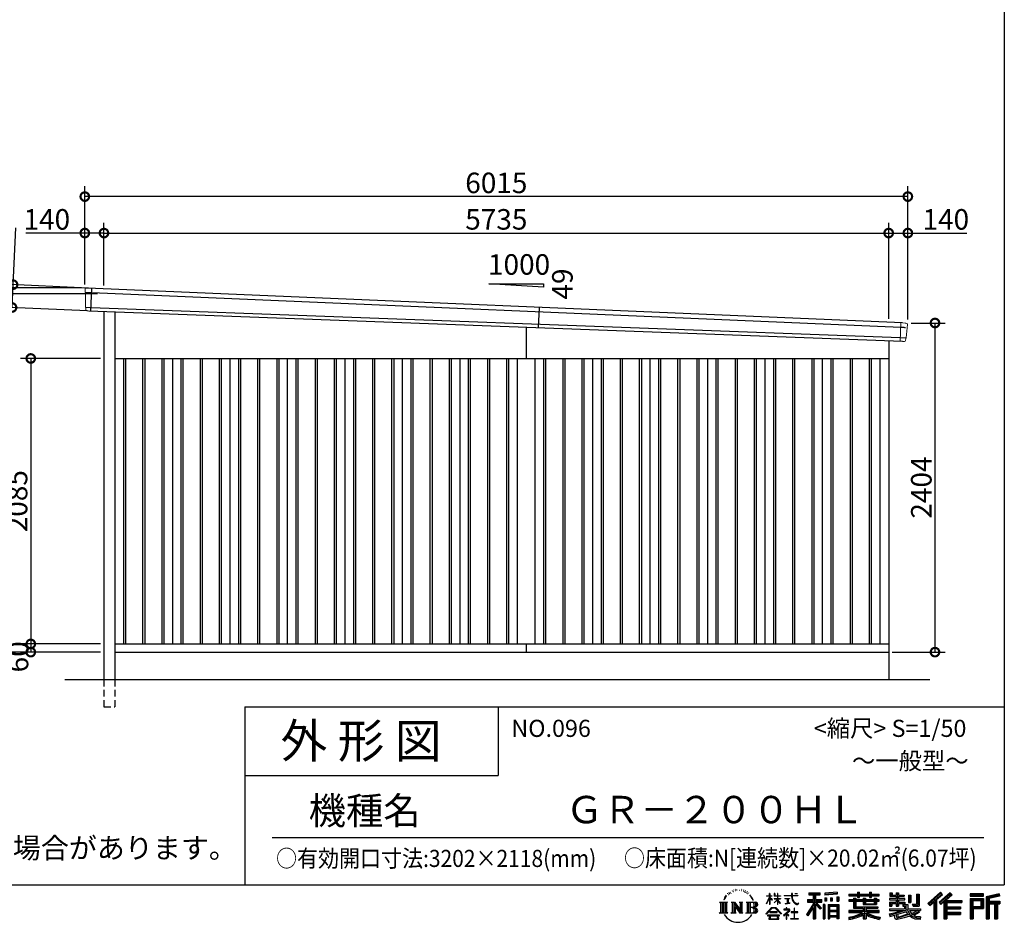
# Model space of a CAD drawing. Extents: x 225 to 20334, y 7 to 14162.
# Drawn here: x 13138 to 20334, y 7 to 6599 of the extents above; entities that cross this region are included whole.
import ezdxf

# ---------------------------------------------------------------- set-up
doc = ezdxf.new("R2010")
doc.units = 0
doc.header["$LTSCALE"] = 20
doc.header["$PDMODE"] = 3
doc.header["$PDSIZE"] = 2
doc.linetypes.add('HIDDEN', pattern=[0.375, 0.25, -0.125])
doc.layers.get('0').update_dxf_attribs({"linetype": 'CONTINUOUS'})
doc.layers.get('DEFPOINTS').update_dxf_attribs({"linetype": 'CONTINUOUS'})
for name, color, linetype in [('仕様書枠', 230, 'CONTINUOUS'), ('寸法', 4, 'CONTINUOUS'), ('文字', 7, 'CONTINUOUS'), ('破線', 2, 'HIDDEN'), ('細線', 5, 'CONTINUOUS'), ('部品1', 7, 'CONTINUOUS'), ('Ｇ．Ｌ', 30, 'CONTINUOUS')]:
    doc.layers.add(name, color=color, linetype=linetype)
doc.styles.add('STYLE1', font='isocp.shx', dxfattribs={"bigfont": 'bigfont.shx'})
doc.styles.add('STYLE2', font='MS PGothic.ttf')
doc.dimstyles.new('INABA_S50G', dxfattribs={"dimtxt": 150, "dimasz": 125, "dimexe": 75, "dimexo": 25, "dimgap": 25, "dimtad": 3, "dimdec": 1, "dimdsep": 46, "dimtxsty": 'STYLE1', "dimblk1": 'DOTSMALL', "dimblk2": 'DOTSMALL', "dimsah": 1, "dimcen": 0, "dimclrt": 7, "dimadec": 0, "dimazin": 0, "dimtfac": 1, "dimtdec": 4, "dimtix": 1, "dimtmove": 0, "dimatfit": 3, "dimldrblk": 'DOTSMALL', "dimfxl": 1, "dimtolj": 1, "dimtzin": 0, "dimarcsym": 0})

# ---------------------------------------------------------------- blocks, each defined once
blk = doc.blocks.new('_DOTSMALL')
at = {"color": 0, "linetype": 'ByBlock', "ltscale": 50, "const_width": 0.5}
blk.add_lwpolyline([(-0.0625, 0, 1), (0.0625, 0, 1)], format="xyb", close=True, dxfattribs=at)
blk = doc.blocks.new('*D36')
at = {"layer": 'DEFPOINTS', "color": 0, "ltscale": 50}
for p in [(13666.2, 4637.4), (13081.9, 4497.2), (13658.5, 4470.6)]:
    blk.add_point(p, dxfattribs=at)
at = {"layer": '寸法', "color": 0, "lineweight": -2, "ltscale": 50}
for p, q in [((13089.6, 4664), (13108.8, 5078.6)), ((13641.2, 4638.6), (13014.7, 4667.5)), ((13081.9, 4497.2), (13089.6, 4664)), ((13633.5, 4471.8), (13007, 4500.7))]:
    blk.add_line(p, q, dxfattribs=at)
at = {"layer": '寸法', "color": 0, "lineweight": -2, "ltscale": 50, "xscale": 125, "yscale": 125, "zscale": 125}
for p, rotation in [((13089.6, 4664), 87.35641500832173), ((13081.9, 4497.2), 267.3564150083218)]:
    blk.add_blockref('_DOTSMALL', p, dxfattribs=dict(at, rotation=rotation))
at = {"layer": '寸法', "color": 7, "ltscale": 50, "insert": (13002.2, 4938.4), "char_height": 150, "attachment_point": 5, "rotation": 87.35642, "style": 'STYLE1'}
blk.add_mtext('\\A1;167', dxfattribs=at)
blk = doc.blocks.new('*D37')
at = {"layer": 'DEFPOINTS', "color": 0, "ltscale": 50}
for p in [(13614, 5307.4), (13614, 4640), (19629, 4383.5)]:
    blk.add_point(p, dxfattribs=at)
at = {"layer": '寸法', "color": 0, "lineweight": -2, "ltscale": 50}
for p, q in [((13614, 4665), (13614, 5382.4)), ((19629, 4408.5), (19629, 5382.4)), ((19629, 5307.4), (13614, 5307.4))]:
    blk.add_line(p, q, dxfattribs=at)
at = {"layer": '寸法', "color": 0, "lineweight": -2, "ltscale": 50, "xscale": 125, "yscale": 125, "zscale": 125, "rotation": 180}
blk.add_blockref('_DOTSMALL', (13614, 5307.4), dxfattribs=at)
at = {"layer": '寸法', "color": 0, "lineweight": -2, "ltscale": 50, "xscale": 125, "yscale": 125, "zscale": 125}
blk.add_blockref('_DOTSMALL', (19629, 5307.4), dxfattribs=at)
at = {"layer": '寸法', "color": 7, "ltscale": 50, "insert": (16621.5, 5407.4), "char_height": 150, "attachment_point": 5, "style": 'STYLE1'}
blk.add_mtext('\\A1;6015', dxfattribs=at)
blk = doc.blocks.new('*D38')
at = {"layer": 'DEFPOINTS', "color": 0, "ltscale": 50}
for p in [(12945.4, 4597.5), (13730.8, 4597.5), (13754, 1980)]:
    blk.add_point(p, dxfattribs=at)
at = {"layer": '寸法', "color": 0, "lineweight": -2, "ltscale": 50}
for p, q in [((13705.8, 4597.5), (12870.4, 4597.5)), ((12945.4, 1980), (12945.4, 4597.5)), ((13729, 1980), (12870.4, 1980))]:
    blk.add_line(p, q, dxfattribs=at)
at = {"layer": '寸法', "color": 0, "lineweight": -2, "ltscale": 50, "xscale": 125, "yscale": 125, "zscale": 125}
for p, rotation in [((12945.4, 4597.5), 90), ((12945.4, 1980), 270)]:
    blk.add_blockref('_DOTSMALL', p, dxfattribs=dict(at, rotation=rotation))
at = {"layer": '寸法', "color": 7, "ltscale": 50, "insert": (12845.3, 3288.8), "char_height": 150, "attachment_point": 5, "rotation": 90, "style": 'STYLE1'}
blk.add_mtext('\\A1;軒高 2617.5', dxfattribs=at)
blk = doc.blocks.new('*D39')
at = {"layer": 'DEFPOINTS', "color": 0, "ltscale": 50}
for p in [(19629, 5041), (19489, 4390.1), (19629, 4383.5)]:
    blk.add_point(p, dxfattribs=at)
at = {"layer": '寸法', "color": 0, "lineweight": -2, "ltscale": 50}
for p, q in [((19489, 4415.1), (19489, 5116)), ((19629, 4408.5), (19629, 5116)), ((19489, 5041), (19629, 5041)), ((19629, 5041), (20059.1, 5041))]:
    blk.add_line(p, q, dxfattribs=at)
at = {"layer": '寸法', "color": 0, "lineweight": -2, "ltscale": 50, "xscale": 125, "yscale": 125, "zscale": 125, "rotation": 180}
blk.add_blockref('_DOTSMALL', (19489, 5041), dxfattribs=at)
at = {"layer": '寸法', "color": 0, "lineweight": -2, "ltscale": 50, "xscale": 125, "yscale": 125, "zscale": 125}
blk.add_blockref('_DOTSMALL', (19629, 5041), dxfattribs=at)
at = {"layer": '寸法', "color": 7, "ltscale": 50, "insert": (19906.6, 5141), "char_height": 150, "attachment_point": 5, "style": 'STYLE1'}
blk.add_mtext('\\A1;140', dxfattribs=at)
blk = doc.blocks.new('*D40')
at = {"layer": 'DEFPOINTS', "color": 0, "ltscale": 50}
for p in [(19489, 5041), (13754, 4633.9), (19489, 4390.1)]:
    blk.add_point(p, dxfattribs=at)
at = {"layer": '寸法', "color": 0, "lineweight": -2, "ltscale": 50}
for p, q in [((13754, 4658.9), (13754, 5116)), ((19489, 4415.1), (19489, 5116)), ((13754, 5041), (19489, 5041))]:
    blk.add_line(p, q, dxfattribs=at)
at = {"layer": '寸法', "color": 0, "lineweight": -2, "ltscale": 50, "xscale": 125, "yscale": 125, "zscale": 125, "rotation": 180}
blk.add_blockref('_DOTSMALL', (13754, 5041), dxfattribs=at)
at = {"layer": '寸法', "color": 0, "lineweight": -2, "ltscale": 50, "xscale": 125, "yscale": 125, "zscale": 125}
blk.add_blockref('_DOTSMALL', (19489, 5041), dxfattribs=at)
at = {"layer": '寸法', "color": 7, "ltscale": 50, "insert": (16621.5, 5141), "char_height": 150, "attachment_point": 5, "style": 'STYLE1'}
blk.add_mtext('\\A1;5735', dxfattribs=at)
blk = doc.blocks.new('*D41')
at = {"layer": 'DEFPOINTS', "color": 0, "ltscale": 50}
for p in [(13614, 5041), (13614, 4640), (13754, 4633.9)]:
    blk.add_point(p, dxfattribs=at)
at = {"layer": '寸法', "color": 0, "lineweight": -2, "ltscale": 50}
for p, q in [((13614, 4665), (13614, 5116)), ((13754, 4658.9), (13754, 5116)), ((13614, 5041), (13183.9, 5041)), ((13754, 5041), (13614, 5041))]:
    blk.add_line(p, q, dxfattribs=at)
at = {"layer": '寸法', "color": 0, "lineweight": -2, "ltscale": 50, "xscale": 125, "yscale": 125, "zscale": 125, "rotation": 180}
blk.add_blockref('_DOTSMALL', (13614, 5041), dxfattribs=at)
at = {"layer": '寸法', "color": 0, "lineweight": -2, "ltscale": 50, "xscale": 125, "yscale": 125, "zscale": 125}
blk.add_blockref('_DOTSMALL', (13754, 5041), dxfattribs=at)
at = {"layer": '寸法', "color": 7, "ltscale": 50, "insert": (13336.4, 5141), "char_height": 150, "attachment_point": 5, "style": 'STYLE1'}
blk.add_mtext('\\A1;140', dxfattribs=at)
blk = doc.blocks.new('*D42')
at = {"layer": 'DEFPOINTS', "color": 0, "ltscale": 50}
for p in [(19629, 4384), (19489, 1980), (19827.4, 1980)]:
    blk.add_point(p, dxfattribs=at)
at = {"layer": '寸法', "color": 0, "lineweight": -2, "ltscale": 50}
for p, q in [((19654, 4384), (19902.4, 4384)), ((19827.4, 4384), (19827.4, 1980)), ((19514, 1980), (19902.4, 1980))]:
    blk.add_line(p, q, dxfattribs=at)
at = {"layer": '寸法', "color": 0, "lineweight": -2, "ltscale": 50, "xscale": 125, "yscale": 125, "zscale": 125}
for p, rotation in [((19827.4, 4384), 90), ((19827.4, 1980), 270)]:
    blk.add_blockref('_DOTSMALL', p, dxfattribs=dict(at, rotation=rotation))
at = {"layer": '寸法', "color": 7, "ltscale": 50, "insert": (19727.4, 3182), "char_height": 150, "attachment_point": 5, "rotation": 90, "style": 'STYLE1'}
blk.add_mtext('\\A1;2404', dxfattribs=at)
blk = doc.blocks.new('*D43')
at = {"layer": 'DEFPOINTS', "color": 0, "ltscale": 50}
for p in [(13614, 4640), (12668.6, 1980), (13754, 1980)]:
    blk.add_point(p, dxfattribs=at)
at = {"layer": '寸法', "color": 0, "lineweight": -2, "ltscale": 50}
for p, q in [((13589, 4640), (12593.6, 4640)), ((12668.6, 4640), (12668.6, 1980)), ((13729, 1980), (12593.6, 1980))]:
    blk.add_line(p, q, dxfattribs=at)
at = {"layer": '寸法', "color": 0, "lineweight": -2, "ltscale": 50, "xscale": 125, "yscale": 125, "zscale": 125}
for p, rotation in [((12668.6, 4640), 90), ((12668.6, 1980), 270)]:
    blk.add_blockref('_DOTSMALL', p, dxfattribs=dict(at, rotation=rotation))
at = {"layer": '寸法', "color": 7, "ltscale": 50, "insert": (12568.5, 3310), "char_height": 150, "attachment_point": 5, "rotation": 90, "style": 'STYLE1'}
blk.add_mtext('\\A1;2660', dxfattribs=at)
blk = doc.blocks.new('*D44')
at = {"layer": 'DEFPOINTS', "color": 0, "ltscale": 50}
for p in [(13754, 4125), (13219, 2040), (13754, 2040)]:
    blk.add_point(p, dxfattribs=at)
at = {"layer": '寸法', "color": 0, "lineweight": -2, "ltscale": 50}
for p, q in [((13729, 4125), (13144, 4125)), ((13219, 4125), (13219, 2040)), ((13729, 2040), (13144, 2040))]:
    blk.add_line(p, q, dxfattribs=at)
at = {"layer": '寸法', "color": 0, "lineweight": -2, "ltscale": 50, "xscale": 125, "yscale": 125, "zscale": 125}
for p, rotation in [((13219, 4125), 90), ((13219, 2040), 270)]:
    blk.add_blockref('_DOTSMALL', p, dxfattribs=dict(at, rotation=rotation))
at = {"layer": '寸法', "color": 7, "ltscale": 50, "insert": (13119, 3082.5), "char_height": 150, "attachment_point": 5, "rotation": 90, "style": 'STYLE1'}
blk.add_mtext('\\A1;2085', dxfattribs=at)
blk = doc.blocks.new('*D45')
at = {"layer": 'DEFPOINTS', "color": 0, "ltscale": 50}
for p in [(13754, 2040), (13219, 1980), (13754, 1980)]:
    blk.add_point(p, dxfattribs=at)
at = {"layer": '寸法', "color": 0, "lineweight": -2, "ltscale": 50}
for p, q in [((13729, 2040), (13144, 2040)), ((13219, 2040), (13219, 1980)), ((13729, 1980), (13144, 1980))]:
    blk.add_line(p, q, dxfattribs=at)
at = {"layer": '寸法', "color": 0, "lineweight": -2, "ltscale": 50, "xscale": 125, "yscale": 125, "zscale": 125}
for p, rotation in [((13219, 2040), 90), ((13219, 1980), 270)]:
    blk.add_blockref('_DOTSMALL', p, dxfattribs=dict(at, rotation=rotation))
at = {"layer": '寸法', "color": 7, "ltscale": 50, "insert": (13126.1, 1945.3), "char_height": 150, "attachment_point": 5, "rotation": 90, "style": 'STYLE1'}
blk.add_mtext('\\A1;60', dxfattribs=at)

msp = doc.modelspace()

# ---------------------------------------------------------------- linework, layer by layer
at = {"layer": '仕様書枠', "ltscale": 50}
for p, q in [((20334, 14162), (20334, 280)), ((14784, 1580), (14784, 280)), ((14784, 1580), (20334, 1580)), ((14784, 1080), (16634, 1080)), ((225, 280), (20334, 280))]:
    msp.add_line(p, q, dxfattribs=at)
at = {"layer": '仕様書枠', "linetype": 'Continuous', "ltscale": 50}
msp.add_line((16634, 1580), (16634, 1080), dxfattribs=at)
at = {"layer": '文字', "color": 7, "ltscale": 50}
msp.add_line((14984, 625.06), (20184, 625.06), dxfattribs=at)
at = {"layer": '文字', "ltscale": 0.5}
for p, q in [((18311.62, 220.11), (18309.84, 213.48)), ((18321.91, 226.33), (18320.61, 223.73)), ((18331.82, 226.92), (18330.29, 224.2)), ((18338.31, 218.19), (18336.66, 218.31)), ((18342.68, 239.77), (18341.86, 238)), ((18348.23, 233.99), (18344.33, 233.05)), ((18355.79, 243.67), (18354.13, 241.54)), ((18358.5, 230.1), (18355.79, 230.1)), ((18369.95, 235.53), (18367.12, 235.64)), ((18371.01, 248.62), (18368.42, 247.09)), ((18381.17, 241.78), (18377.98, 241.66)), ((18399.88, 242.18), (18401.59, 242.09)), ((18415.9, 237.14), (18412.75, 235.97)), ((18412.93, 247.58), (18415.99, 246.59)), ((18428.36, 232.64), (18426.65, 232.37)), ((18428.99, 244.25), (18430.52, 242)), ((18433.68, 228.14), (18434.94, 228.14)), ((18437.01, 235.16), (18438, 234.17)), ((18442.14, 225.9), (18437.55, 225.09)), ((18441.33, 238.22), (18442.86, 236.15)), ((18452.22, 219.15), (18448.89, 218.97)), ((18454.47, 230.48), (18455.55, 227.87)), ((18464.68, 222.35), (18465.76, 220.28)), ((18618.55, 200.68), (18618.55, 218.04)), ((18620.8, 218.04), (18618.55, 218.04)), ((18620.8, 218.04), (18620.8, 200.68)), ((18651.59, 218.04), (18651.59, 198.02)), ((18655.94, 218.04), (18651.59, 218.04)), ((18655.94, 218.04), (18655.94, 200.68)), ((18676.19, 218.04), (18676.19, 200.68)), ((18678.44, 218.04), (18676.19, 218.04)), ((18678.44, 200.68), (18678.44, 218.04)), ((18778.39, 218.04), (18778.39, 202.66)), ((18784.85, 218.04), (18778.39, 218.04)), ((18784.85, 202.66), (18784.85, 218.04)), ((18802.93, 218.04), (18822.24, 218.04)), ((18802.93, 218.04), (18802.93, 217.95)), ((18802.93, 217.95), (18822.24, 217.95)), ((18822.24, 217.95), (18822.24, 218.04)), ((18904.52, 221.85), (18904.52, 206.56)), ((18904.52, 221.85), (18989.41, 221.85)), ((18944.28, 216.41), (18944.28, 31.82)), ((18989.41, 206.56), (18989.41, 221.85)), ((19112.88, 227.28), (19022.15, 219.98)), ((19022.15, 219.98), (19022.15, 204.75)), ((19112.88, 217.51), (19022.15, 210.21)), ((19112.88, 227.28), (19112.88, 212.05)), ((19260.54, 227.74), (19260.54, 212.99)), ((19260.54, 227.74), (19274.69, 227.74)), ((19267.66, 227.74), (19267.66, 188.27)), ((19274.69, 212.99), (19274.69, 227.74)), ((19349.73, 227.74), (19349.73, 212.99)), ((19349.73, 227.74), (19363.88, 227.74)), ((19356.85, 227.74), (19356.85, 188.27)), ((19363.88, 212.99), (19363.88, 227.74)), ((19498.51, 221.15), (19498.51, 196.35)), ((19498.51, 221.15), (19514.1, 221.15)), ((19506.46, 221.15), (19506.46, 196.35)), ((19514.1, 221.15), (19514.1, 204.84)), ((19543.67, 221.15), (19543.67, 204.84)), ((19543.67, 221.15), (19561.6, 221.15)), ((19551.63, 221.15), (19551.63, 123.77)), ((19561.6, 221.15), (19561.6, 204.84)), ((19868.53, 225.77), (19774.95, 143)), ((19872.32, 221.86), (19778.84, 139.18)), ((19939.11, 221.78), (19856.97, 151.72)), ((19943.01, 217.95), (19860.58, 147.65)), ((19883.19, 210.64), (19868.53, 225.77)), ((19953.58, 207.57), (19939.11, 221.78)), ((18251.87, 154.42), (18310.61, 154.42)), ((18251.87, 154.42), (18260.29, 147.71)), ((18260.29, 147.71), (18260.29, 80.52)), ((18271.18, 154.42), (18271.18, 74.04)), ((18282.07, 154.42), (18282.07, 74.04)), ((18290.88, 187.45), (18283.09, 168.4)), ((18283.09, 168.4), (18284.85, 168.4)), ((18288.66, 177.18), (18284.85, 168.4)), ((18297.44, 190.92), (18288.66, 177.18)), ((18290.88, 187.45), (18303.97, 204.26)), ((18292.95, 154.42), (18292.95, 74.04)), ((18302.88, 197.4), (18297.44, 190.92)), ((18310.61, 154.42), (18303.2, 148.52)), ((18303.2, 148.52), (18303.2, 79.93)), ((18318.72, 206.86), (18315.89, 206.86)), ((18327.34, 213.82), (18324.15, 213.82)), ((18338.48, 154.42), (18345.54, 150.34)), ((18338.48, 154.42), (18363.36, 154.42)), ((18345.54, 150.34), (18345.54, 79.64)), ((18356.43, 154.42), (18356.43, 74.04)), ((18356.67, 154.42), (18409.39, 80.67)), ((18363.36, 154.42), (18402.89, 99.13)), ((18396.33, 154.42), (18402.89, 150.63)), ((18396.33, 154.42), (18420.38, 154.42)), ((18402.89, 150.63), (18402.89, 99.13)), ((18409.39, 154.42), (18409.39, 74.04)), ((18420.38, 154.42), (18414.83, 151.22)), ((18414.83, 151.22), (18414.83, 78.76)), ((18447.07, 154.42), (18514.45, 154.42)), ((18447.07, 154.42), (18453.63, 150.63)), ((18453.63, 150.63), (18453.63, 79.35)), ((18460.53, 214.25), (18457.83, 213.45)), ((18465.35, 154.42), (18465.35, 74.04)), ((18482.31, 197.87), (18474.05, 208.08)), ((18476.23, 154.42), (18476.23, 74.04)), ((18477.94, 198.23), (18489.34, 181.15)), ((18493.94, 179.71), (18482.31, 197.87)), ((18489.34, 181.15), (18495.58, 170.24)), ((18498.27, 168.4), (18493.46, 180.65)), ((18495.58, 170.24), (18496.1, 168.4)), ((18496.1, 168.4), (18498.27, 168.4)), ((18595.53, 141.02), (18618.55, 191.34)), ((18595.67, 200.68), (18595.67, 198.02)), ((18595.67, 200.68), (18618.55, 200.68)), ((18618.55, 198.02), (18595.67, 198.02)), ((18596.51, 140.46), (18618.55, 182.86)), ((18618.55, 198.02), (18618.55, 191.34)), ((18618.55, 182.86), (18618.55, 137.47)), ((18620.8, 200.68), (18635.7, 200.68)), ((18620.8, 198.02), (18620.8, 186.61)), ((18635.7, 198.02), (18620.8, 198.02)), ((18639.94, 169.92), (18620.8, 186.61)), ((18638.4, 167.41), (18620.8, 178.99)), ((18620.8, 178.99), (18620.8, 137.47)), ((18635.7, 200.68), (18635.7, 198.02)), ((18638.4, 167.41), (18639.94, 169.92)), ((18650.97, 149.57), (18676.19, 172.44)), ((18650.97, 149.57), (18652.67, 147.78)), ((18676.19, 198.02), (18651.59, 198.02)), ((18651.59, 179.68), (18651.59, 176.86)), ((18651.59, 179.68), (18676.19, 179.68)), ((18651.59, 176.86), (18676.19, 176.86)), ((18652.67, 147.78), (18676.19, 170.33)), ((18655.94, 200.68), (18676.19, 200.68)), ((18676.19, 198.02), (18676.19, 179.68)), ((18676.19, 176.86), (18676.19, 172.3)), ((18676.19, 170.43), (18676.19, 137.47)), ((18678.44, 200.68), (18697.5, 200.68)), ((18678.44, 179.68), (18678.44, 198.02)), ((18697.5, 198.02), (18678.44, 198.02)), ((18678.44, 179.68), (18698.36, 179.68)), ((18678.44, 169.54), (18678.44, 176.86)), ((18678.44, 176.86), (18698.36, 176.86)), ((18697.46, 146.27), (18678.44, 169.54)), ((18678.44, 137.47), (18678.44, 167.6)), ((18696.29, 145.16), (18678.44, 167.6)), ((18697.46, 146.27), (18696.29, 145.16)), ((18697.5, 200.68), (18697.5, 198.02)), ((18698.36, 179.68), (18698.36, 176.86)), ((18725.77, 202.66), (18725.77, 199.18)), ((18725.77, 202.66), (18778.39, 202.66)), ((18778.89, 199.18), (18725.77, 199.18)), ((18730.08, 181.69), (18730.08, 179.16)), ((18730.08, 181.69), (18765.21, 181.69)), ((18747.82, 179.16), (18730.08, 179.16)), ((18731.52, 141.71), (18766.17, 146.82)), ((18731.52, 143.35), (18747.82, 146.44)), ((18747.82, 179.16), (18747.82, 146.44)), ((18765.21, 179.16), (18754.19, 179.16)), ((18754.19, 179.16), (18754.19, 147.64)), ((18754.19, 147.64), (18766.17, 149.91)), ((18765.21, 181.69), (18765.21, 179.16)), ((18766.17, 149.91), (18766.17, 146.82)), ((18778.89, 199.18), (18779.69, 192.82)), ((18779.69, 192.82), (18784.1, 172.11)), ((18784.1, 172.11), (18788.29, 162.06)), ((18826.08, 199.18), (18784.83, 199.18)), ((18786.28, 185.78), (18784.83, 199.18)), ((18784.85, 202.66), (18826.08, 202.66)), ((18789.24, 172.74), (18786.28, 185.78)), ((18788.29, 162.06), (18795.42, 150.75)), ((18794.87, 161.48), (18789.24, 172.74)), ((18800.31, 152.42), (18794.87, 161.48)), ((18795.42, 150.75), (18804.86, 142.14)), ((18810.47, 144.67), (18800.31, 152.42)), ((18814.32, 143.28), (18810.47, 144.67)), ((18829.97, 147.5), (18823.83, 143.42)), ((18826.08, 202.66), (18826.08, 199.18)), ((18832.76, 143.53), (18829.97, 147.5)), ((18895.91, 172.11), (18935.9, 172.11)), ((18895.91, 172.11), (18895.91, 154.2)), ((18895.91, 163.41), (18999.88, 163.41)), ((18895.91, 154.2), (18935.9, 154.2)), ((18904.52, 214.73), (18989.41, 214.73)), ((18904.52, 206.56), (18935.9, 206.56)), ((18935.9, 206.56), (18935.9, 172.11)), ((18935.9, 154.2), (18935.9, 139.88)), ((18993.47, 106.73), (18944.28, 162.41)), ((18953.54, 206.56), (18953.54, 172.11)), ((18953.54, 206.56), (18989.41, 206.56)), ((18953.54, 172.11), (18999.88, 172.11)), ((18997.55, 110.33), (18958.79, 154.2)), ((18958.79, 154.2), (18999.88, 154.2)), ((18999.88, 154.2), (18999.88, 172.11)), ((19112.88, 212.05), (19022.15, 204.75)), ((19023.3, 185.42), (19034.46, 185.42)), ((19023.3, 185.42), (19023.3, 160.09)), ((19034.46, 160.09), (19023.3, 160.09)), ((19029.01, 185.42), (19029.01, 160.09)), ((19034.46, 185.42), (19034.46, 160.09)), ((19062.81, 185.42), (19076.78, 185.42)), ((19062.81, 185.42), (19062.81, 160.09)), ((19076.78, 160.09), (19062.81, 160.09)), ((19069.93, 185.42), (19069.93, 160.09)), ((19076.78, 185.42), (19076.78, 160.09)), ((19110.04, 192.4), (19123.69, 192.4)), ((19110.04, 192.4), (19110.04, 160.09)), ((19110.04, 160.09), (19123.69, 160.09)), ((19117.16, 192.4), (19117.16, 160.09)), ((19123.69, 192.4), (19123.69, 160.09)), ((19197.8, 212.99), (19197.8, 199.39)), ((19197.8, 212.99), (19260.54, 212.99)), ((19197.8, 207.55), (19420.45, 207.55)), ((19197.8, 199.39), (19260.54, 199.39)), ((19197.8, 170.37), (19197.8, 160.28)), ((19230.74, 170.37), (19197.8, 170.37)), ((19420.45, 164.92), (19197.8, 164.92)), ((19197.8, 160.28), (19230.74, 160.28)), ((19230.74, 182.29), (19230.74, 170.37)), ((19230.74, 182.29), (19249.65, 182.29)), ((19230.74, 160.28), (19230.74, 111.04)), ((19241.7, 182.29), (19241.7, 111.04)), ((19249.65, 182.29), (19249.65, 170.37)), ((19302.3, 170.37), (19249.65, 170.37)), ((19249.65, 160.28), (19249.65, 120.55)), ((19249.65, 160.28), (19302.3, 160.28)), ((19260.54, 199.39), (19260.54, 188.27)), ((19260.54, 188.27), (19274.69, 188.27)), ((19274.69, 212.99), (19349.73, 212.99)), ((19274.69, 199.39), (19349.73, 199.39)), ((19274.69, 188.27), (19274.69, 199.39)), ((19302.3, 182.29), (19302.3, 170.37)), ((19302.3, 182.29), (19318.68, 182.29)), ((19302.3, 160.28), (19302.3, 137.26)), ((19310.72, 182.29), (19310.72, 137.26)), ((19318.68, 182.29), (19318.68, 170.37)), ((19384.08, 170.37), (19318.68, 170.37)), ((19318.68, 160.28), (19318.68, 141.01)), ((19318.68, 160.28), (19384.08, 160.28)), ((19349.73, 199.39), (19349.73, 188.27)), ((19349.73, 188.27), (19363.88, 188.27)), ((19363.88, 212.99), (19420.45, 212.99)), ((19363.88, 188.27), (19363.88, 199.39)), ((19363.88, 199.39), (19420.45, 199.39)), ((19384.08, 182.29), (19399.61, 182.29)), ((19384.08, 182.29), (19384.08, 170.37)), ((19384.08, 160.28), (19384.08, 141.01)), ((19391.65, 182.29), (19391.65, 137.26)), ((19399.61, 182.29), (19399.61, 170.37)), ((19420.45, 170.37), (19399.61, 170.37)), ((19399.61, 160.28), (19399.61, 137.26)), ((19399.61, 160.28), (19420.45, 160.28)), ((19420.45, 199.39), (19420.45, 212.99)), ((19420.45, 160.28), (19420.45, 170.37)), ((19494.88, 180.36), (19494.88, 169.83)), ((19543.67, 180.36), (19494.88, 180.36)), ((19494.88, 169.83), (19543.67, 169.83)), ((19494.88, 154.35), (19494.88, 123.77)), ((19494.88, 154.35), (19543.67, 154.35)), ((19498.51, 196.35), (19543.67, 196.35)), ((19502.83, 154.35), (19502.83, 123.77)), ((19511.48, 144.44), (19511.48, 123.77)), ((19511.48, 144.44), (19543.67, 144.44)), ((19514.1, 204.84), (19543.67, 204.84)), ((19543.67, 196.35), (19543.67, 180.36)), ((19543.67, 169.83), (19543.67, 154.35)), ((19543.67, 144.44), (19543.67, 123.77)), ((19561.6, 204.84), (19601.32, 204.84)), ((19561.6, 196.35), (19561.6, 180.36)), ((19561.6, 196.35), (19601.32, 196.35)), ((19607.67, 180.36), (19561.6, 180.36)), ((19561.6, 169.83), (19607.67, 169.83)), ((19561.6, 169.83), (19561.6, 154.35)), ((19561.6, 154.35), (19607.67, 154.35)), ((19561.6, 144.44), (19561.6, 123.77)), ((19561.6, 144.44), (19592.21, 144.44)), ((19592.21, 144.44), (19592.21, 123.77)), ((19600.17, 154.35), (19600.17, 123.77)), ((19601.32, 204.84), (19601.32, 196.35)), ((19607.67, 169.83), (19607.67, 180.36)), ((19607.67, 154.35), (19607.67, 136.09)), ((19633.23, 204.84), (19633.23, 150.48)), ((19633.23, 204.84), (19651.16, 204.84)), ((19633.23, 150.48), (19651.16, 150.48)), ((19641.19, 204.84), (19641.19, 150.48)), ((19651.16, 204.84), (19651.16, 150.48)), ((19691.64, 211.98), (19711.9, 211.98)), ((19691.64, 211.98), (19691.64, 139.59)), ((19701.01, 211.98), (19701.01, 131.3)), ((19711.9, 211.98), (19711.9, 123.77)), ((19785.55, 132.59), (19879.4, 214.55)), ((19789.44, 128.77), (19818.11, 153.8)), ((19818.11, 153.8), (19818.11, 31.82)), ((19828.16, 169.81), (19828.16, 31.82)), ((19839.05, 172.09), (19883.19, 210.64)), ((19839.05, 172.09), (19839.05, 31.82)), ((19856.97, 151.72), (19870.48, 136.5)), ((19866.87, 140.57), (19949.68, 211.4)), ((19870.48, 136.5), (19893.22, 155.95)), ((19893.22, 155.95), (19893.22, 31.82)), ((19898.67, 167.77), (19898.67, 31.82)), ((19905.99, 166.87), (19953.58, 207.57)), ((19905.99, 166.87), (20023.66, 166.87)), ((19907.45, 158.87), (20023.66, 158.87)), ((19907.45, 158.64), (19907.45, 31.82)), ((19912.89, 151.34), (19912.89, 120.64)), ((19912.89, 151.34), (20023.66, 151.34)), ((20023.66, 166.87), (20023.66, 151.34)), ((20181.69, 215.59), (20084.99, 215.59)), ((20084.99, 215.59), (20084.99, 197.64)), ((20181.69, 210.15), (20084.99, 210.15)), ((20084.99, 203.08), (20181.69, 203.08)), ((20084.99, 197.64), (20181.69, 197.64)), ((20084.99, 180.68), (20181.69, 180.68)), ((20084.99, 180.68), (20084.99, 31.82)), ((20090.43, 175.24), (20176.24, 175.24)), ((20090.43, 175.24), (20090.43, 31.82)), ((20100.15, 175.24), (20100.15, 31.82)), ((20105.59, 166.21), (20163.01, 166.21)), ((20105.59, 123.2), (20105.59, 166.21)), ((20163.01, 166.21), (20163.01, 123.2)), ((20168.45, 175.24), (20168.45, 112.47)), ((20176.24, 175.24), (20176.24, 112.47)), ((20181.69, 197.64), (20181.69, 215.59)), ((20181.69, 180.68), (20181.69, 107.03)), ((20295.26, 214.93), (20202.18, 192.73)), ((20202.18, 192.73), (20202.18, 31.82)), ((20296.67, 209.67), (20207.62, 188.43)), ((20207.62, 188.43), (20207.62, 31.82)), ((20298.62, 203), (20213.07, 182.59)), ((20213.07, 182.59), (20213.07, 31.82)), ((20218.71, 183.94), (20218.71, 31.82)), ((20218.71, 155.16), (20302.39, 155.16)), ((20218.71, 146.41), (20302.39, 146.41)), ((20299.88, 197.71), (20224.15, 179.64)), ((20224.15, 179.64), (20224.15, 160.61)), ((20224.15, 160.61), (20302.39, 160.61)), ((20268.41, 146.41), (20268.41, 31.82)), ((20277.59, 146.41), (20277.59, 31.82)), ((20295.26, 214.93), (20299.88, 197.71)), ((20302.39, 160.61), (20302.39, 140.96)), ((18249.07, 74.04), (18260.29, 80.52)), ((18313.4, 74.04), (18249.07, 74.04)), ((18313.4, 74.04), (18303.2, 79.93)), ((18335.85, 74.04), (18345.54, 79.64)), ((18373.28, 74.04), (18335.85, 74.04)), ((18361.87, 139.23), (18407.47, 74.04)), ((18366.63, 122.94), (18400.83, 74.04)), ((18366.63, 122.94), (18366.63, 77.88)), ((18373.28, 74.04), (18366.63, 77.88)), ((18423.01, 74.04), (18400.83, 74.04)), ((18423.01, 74.04), (18414.83, 78.76)), ((18444.44, 74.04), (18453.63, 79.35)), ((18513.89, 74.04), (18444.44, 74.04)), ((18509.01, 114.78), (18476.23, 114.78)), ((18591.69, 67.81), (18631.96, 114.69)), ((18637.05, 109.87), (18595.43, 64.89)), ((18595.53, 141.02), (18596.51, 140.46)), ((18620.8, 137.47), (18618.55, 137.47)), ((18620.96, 82.83), (18620.96, 78.45)), ((18673.84, 82.83), (18620.96, 82.83)), ((18620.96, 78.45), (18673.84, 78.45)), ((18631.96, 114.69), (18664.31, 114.69)), ((18659.38, 109.87), (18637.05, 109.87)), ((18702.67, 67.04), (18659.38, 109.87)), ((18664.31, 114.69), (18706.1, 70.19)), ((18673.84, 78.45), (18673.84, 82.83)), ((18678.44, 137.47), (18676.19, 137.47)), ((18756.26, 86.88), (18720.71, 57.11)), ((18723.75, 102.3), (18723.75, 98.81)), ((18740.35, 102.3), (18723.75, 102.3)), ((18723.75, 98.81), (18748.02, 98.81)), ((18731.52, 143.35), (18731.52, 141.71)), ((18744.08, 111.37), (18740.35, 111.37)), ((18740.35, 111.37), (18740.35, 102.3)), ((18742.83, 71.55), (18766.89, 91.29)), ((18744.08, 102.3), (18744.08, 111.37)), ((18762.38, 102.3), (18744.08, 102.3)), ((18748.02, 98.81), (18752.99, 97.91)), ((18752.99, 97.91), (18757.35, 92.31)), ((18757.35, 92.31), (18756.26, 86.88)), ((18760.7, 96.86), (18761.45, 95.9)), ((18761.45, 96.86), (18760.7, 96.86)), ((18761.45, 95.9), (18761.45, 96.86)), ((18763.44, 102.22), (18762.38, 102.3)), ((18764.75, 101.21), (18763.44, 102.22)), ((18766.32, 99.64), (18764.75, 101.21)), ((18766.89, 98.13), (18766.32, 99.64)), ((18766.89, 91.29), (18766.89, 98.13)), ((18775.78, 82.39), (18775.78, 78.67)), ((18798.15, 82.39), (18775.78, 82.39)), ((18775.78, 78.67), (18798.15, 78.67)), ((18801.44, 110.05), (18798.15, 110.05)), ((18798.15, 110.05), (18798.15, 82.39)), ((18798.15, 78.67), (18798.15, 33.49)), ((18801.44, 82.39), (18801.44, 110.05)), ((18824.02, 82.39), (18801.44, 82.39)), ((18801.44, 78.67), (18824.02, 78.67)), ((18801.44, 33.49), (18801.44, 78.67)), ((18804.86, 142.14), (18811.49, 138.63)), ((18811.49, 138.63), (18815.91, 137.39)), ((18819.13, 142.64), (18814.32, 143.28)), ((18815.91, 137.39), (18820.23, 137.39)), ((18823.83, 143.42), (18819.13, 142.64)), ((18820.23, 137.39), (18828.61, 140.9)), ((18824.02, 78.67), (18824.02, 82.39)), ((18828.61, 140.9), (18832.76, 143.53)), ((18935.9, 139.88), (18888, 63.06)), ((18944.28, 143.02), (18892.62, 60.18)), ((18935.9, 114.34), (18898.73, 54.72)), ((18935.9, 114.34), (18935.9, 31.82)), ((18953.54, 139.9), (18953.54, 31.82)), ((18987.27, 101.72), (18953.54, 139.9)), ((18997.55, 110.33), (18987.27, 101.72)), ((19023.01, 136.33), (19010.77, 136.33)), ((19010.77, 136.33), (19010.77, 31.82)), ((19017.57, 136.33), (19017.57, 31.82)), ((19023.01, 136.33), (19023.01, 31.82)), ((19046.42, 136.33), (19123.91, 136.33)), ((19046.42, 136.33), (19046.42, 31.82)), ((19051.86, 129.21), (19118.47, 129.21)), ((19051.86, 129.21), (19051.86, 31.82)), ((19118.47, 87.67), (19051.86, 87.67)), ((19111.13, 121.11), (19057.2, 121.11)), ((19057.2, 121.11), (19057.2, 93.11)), ((19111.13, 93.11), (19057.2, 93.11)), ((19057.2, 83.3), (19057.2, 54.34)), ((19111.13, 83.3), (19057.2, 83.3)), ((19111.13, 121.11), (19111.13, 93.11)), ((19111.13, 83.3), (19111.13, 54.34)), ((19118.47, 129.21), (19118.47, 31.82)), ((19123.91, 136.33), (19123.91, 31.82)), ((19197.8, 91.71), (19197.8, 77.69)), ((19302.22, 91.71), (19197.8, 91.71)), ((19420.45, 86.27), (19197.8, 86.27)), ((19197.8, 77.69), (19298.2, 77.69)), ((19230.74, 111.04), (19302.22, 111.04)), ((19249.65, 120.55), (19409.66, 120.55)), ((19302.22, 111.04), (19302.22, 91.71)), ((19302.3, 137.26), (19399.61, 137.26)), ((19312.81, 120.55), (19312.81, 31.82)), ((19318.68, 141.01), (19384.08, 141.01)), ((19323.7, 111.04), (19409.66, 111.04)), ((19323.7, 111.04), (19323.7, 91.71)), ((19420.45, 91.71), (19323.7, 91.71)), ((19327.72, 77.69), (19420.45, 77.69)), ((19409.66, 120.55), (19409.66, 111.04)), ((19420.45, 77.69), (19420.45, 91.71)), ((19491.53, 67.6), (19538.36, 78.65)), ((19494.88, 123.77), (19511.48, 123.77)), ((19494.88, 105.9), (19494.88, 93.3)), ((19494.88, 105.9), (19603.63, 105.9)), ((19494.88, 93.3), (19609.91, 93.3)), ((19625.38, 98.36), (19495.3, 55.72)), ((19538.36, 78.65), (19583.9, 93.3)), ((19543.67, 123.77), (19561.6, 123.77)), ((19619.53, 84.26), (19553.59, 63.37)), ((19592.21, 123.77), (19603.63, 123.77)), ((19603.63, 123.77), (19603.63, 105.9)), ((19607.67, 136.09), (19629.01, 136.09)), ((19614.52, 136.09), (19614.52, 94.8)), ((19629.69, 67.67), (19619.53, 84.26)), ((19625.38, 98.36), (19643.85, 60.93)), ((19629.01, 136.09), (19629.01, 105.9)), ((19629.01, 105.9), (19721.7, 105.9)), ((19640.02, 93.3), (19705.61, 93.3)), ((19640.02, 93.3), (19655.74, 67.67)), ((19708.62, 82.68), (19651.82, 55.7)), ((19702.44, 91.79), (19655.74, 67.67)), ((19660.64, 139.59), (19667.01, 123.77)), ((19660.64, 139.59), (19691.64, 139.59)), ((19664.82, 131.3), (19701.01, 131.3)), ((19667.01, 123.77), (19711.9, 123.77)), ((19712.07, 77.59), (19673.63, 56.69)), ((19701.43, 93.3), (19721.7, 93.3)), ((19702.44, 91.79), (19712.07, 77.59)), ((19721.7, 105.9), (19721.7, 93.3)), ((19774.95, 143), (19789.44, 128.77)), ((19907.45, 113.3), (20013.48, 113.3)), ((19912.89, 120.64), (20013.48, 120.64)), ((19912.89, 105.77), (20013.48, 105.77)), ((19912.89, 105.77), (19912.89, 79.7)), ((19912.89, 79.7), (20013.48, 79.7)), ((20013.48, 120.64), (20013.48, 105.77)), ((20013.48, 79.7), (20013.48, 64.17)), ((20100.15, 112.47), (20176.24, 112.47)), ((20105.59, 123.2), (20163.01, 123.2)), ((20105.59, 107.03), (20181.69, 107.03)), ((20105.59, 107.03), (20105.59, 31.82)), ((20224.15, 140.96), (20224.15, 31.82)), ((20224.15, 140.96), (20262.97, 140.96)), ((20262.97, 140.96), (20262.97, 31.82)), ((20283.04, 140.96), (20283.04, 31.82)), ((20283.04, 140.96), (20302.39, 140.96)), ((18595.43, 64.89), (18591.69, 67.81)), ((18604.13, 59.16), (18604.13, 55)), ((18691.56, 59.16), (18604.13, 59.16)), ((18604.13, 55), (18621.22, 55)), ((18621.22, 55), (18613.21, 30.97)), ((18613.21, 30.97), (18613.21, 29.22)), ((18613.21, 29.22), (18614.18, 28.89)), ((18614.18, 28.89), (18683.53, 28.89)), ((18622.81, 44.05), (18622.33, 38.71)), ((18622.33, 38.71), (18626.01, 32.83)), ((18628.58, 55), (18622.81, 44.05)), ((18626.01, 32.83), (18674.26, 32.83)), ((18628.58, 55), (18671.62, 55)), ((18677.97, 43.47), (18671.62, 55)), ((18674.26, 32.83), (18677.52, 37.17)), ((18686.09, 36.66), (18674.94, 55)), ((18674.94, 55), (18691.56, 55)), ((18677.52, 37.17), (18677.97, 43.47)), ((18683.53, 28.89), (18685.39, 29.33)), ((18685.39, 29.33), (18686.22, 30.04)), ((18686.49, 34.53), (18686.09, 36.66)), ((18686.22, 30.04), (18686.65, 31.57)), ((18686.65, 31.57), (18686.49, 34.53)), ((18691.56, 55), (18691.56, 59.16)), ((18706.1, 70.19), (18702.67, 67.04)), ((18720.71, 57.11), (18723.02, 54.41)), ((18723.02, 54.41), (18740.35, 68.08)), ((18740.35, 68.08), (18740.35, 29.78)), ((18740.35, 29.78), (18744.3, 29.78)), ((18760.44, 56.47), (18742.83, 71.55)), ((18744.3, 66.86), (18758.32, 54.26)), ((18744.3, 29.78), (18744.3, 66.86)), ((18758.32, 54.26), (18760.44, 56.47)), ((18773.35, 33.49), (18798.15, 33.49)), ((18773.35, 30), (18773.35, 33.49)), ((18826.46, 30), (18773.35, 30)), ((18801.44, 33.49), (18826.46, 33.49)), ((18826.46, 33.49), (18826.46, 30)), ((18888, 63.06), (18898.73, 54.72)), ((18935.9, 31.82), (18953.54, 31.82)), ((19010.77, 31.82), (19023.01, 31.82)), ((19046.42, 31.82), (19057.2, 31.82)), ((19118.47, 48.9), (19051.86, 48.9)), ((19111.13, 54.34), (19057.2, 54.34)), ((19111.13, 44.53), (19057.2, 44.53)), ((19057.2, 44.53), (19057.2, 31.82)), ((19111.13, 44.53), (19111.13, 31.82)), ((19123.91, 31.82), (19111.13, 31.82)), ((19197.8, 43.77), (19197.8, 27.12)), ((19302.22, 61.05), (19302.22, 31.82)), ((19302.22, 31.82), (19323.7, 31.82)), ((19323.7, 61.05), (19323.7, 31.82)), ((19426.41, 44.04), (19421.95, 28.08)), ((19491.53, 67.6), (19497.1, 50.07)), ((19497.1, 50.07), (19532.83, 57.98)), ((19534.69, 40.63), (19532.83, 57.98)), ((19536.94, 32.56), (19534.69, 40.63)), ((19544.36, 28.2), (19536.94, 32.56)), ((19540.82, 70.64), (19548.4, 36.58)), ((19551.7, 27.86), (19544.36, 28.2)), ((19548.4, 36.58), (19641.37, 65.95)), ((19572.37, 31.1), (19551.7, 27.86)), ((19553.59, 63.37), (19557.63, 45.21)), ((19557.63, 45.21), (19629.69, 67.67)), ((19602.01, 39.07), (19572.37, 31.1)), ((19642.78, 51.8), (19602.01, 39.07)), ((19655.74, 41.33), (19642.78, 51.8)), ((19660.94, 49.71), (19643.85, 60.93)), ((19682.92, 30.28), (19655.74, 41.33)), ((19700.88, 35.41), (19660.94, 49.71)), ((19693.45, 47.75), (19673.63, 56.69)), ((19718.53, 27.01), (19682.92, 30.28)), ((19708.82, 45.89), (19693.45, 47.75)), ((19720.26, 35.41), (19700.88, 35.41)), ((19722.54, 46.47), (19708.82, 45.89)), ((19722.54, 46.47), (19718.53, 27.01)), ((19818.11, 31.82), (19839.05, 31.82)), ((19893.22, 31.82), (19912.89, 31.82)), ((19907.45, 71.7), (20013.48, 71.7)), ((19912.89, 64.17), (20013.48, 64.17)), ((19912.89, 64.17), (19912.89, 31.82)), ((20084.99, 31.82), (20105.59, 31.82)), ((20202.18, 31.82), (20224.15, 31.82)), ((20262.97, 31.82), (20283.04, 31.82))]:
    msp.add_line(p, q, dxfattribs=at)
for centre, radius, start, end in [((18485.75, 135.07), 21.16, 286.583067, 66.129966), ((18485.75, 135.07), 32.05, 300.592725, 37.144228), ((18514.45, 137.32), 17.09, 269.300532, 90), ((18514.45, 137.32), 11.65, 315.588943, 53.402558), ((18485.75, 94), 21.16, 289.412599, 79.228254), ((18485.75, 94), 32.05, 321.481797, 59.407308), ((18513.89, 91.69), 17.65, 270, 89.300532), ((18513.89, 91.69), 12.21, 307.063263, 43.566356), ((19151.31, 346.9), 306.67, 278.718569, 298.617523), ((19151.31, 350.77), 318.63, 278.38912, 300.455577), ((19474.6, 349.93), 318.63, 239.484491, 260.757044), ((19474.6, 346.9), 306.67, 241.382477, 261.00562), ((18388.47, 123.4), 116.74, 210.285683, 329.714317), ((19151.31, 347.84), 324.07, 278.247223, 297.752298), ((19474.6, 347.84), 324.07, 242.247702, 260.649951)]:
    msp.add_arc(centre, radius, start, end, dxfattribs=at)
at = {"layer": '破線', "ltscale": 10}
for p, q in [((13754, 1780), (13754, 1580)), ((13834, 1780), (13834, 1580)), ((13754, 1580), (13834, 1580))]:
    msp.add_line(p, q, dxfattribs=at)
at = {"layer": '細線', "ltscale": 5}
for p, q in [((13664.63, 4603.46), (13616.8, 4606.81)), ((13658.5, 4470.6), (13666.2, 4637.42)), ((19577.26, 4351.53), (13664.63, 4603.46)), ((13659.61, 4494.57), (13619.96, 4497.26)), ((19573.71, 4274.61), (13659.61, 4494.57)), ((19601.95, 4350.27), (19577.26, 4351.53)), ((19615.38, 4273.48), (19573.71, 4274.61))]:
    msp.add_line(p, q, dxfattribs=at)
at = {"layer": '細線', "ltscale": 50}
for p, q in [((16934, 4498.26), (16928.44, 4348.96)), ((13896.5, 4125), (13896.5, 2040)), ((13911.5, 4125), (13911.5, 2040)), ((14036.5, 4125), (14036.5, 2040)), ((14051.5, 4125), (14051.5, 2040)), ((14176.5, 4125), (14176.5, 2040)), ((14191.5, 4125), (14191.5, 2040)), ((14316.5, 4125), (14316.5, 2040)), ((14331.5, 4125), (14331.5, 2040)), ((14456.5, 4125), (14456.5, 2040)), ((14471.5, 4125), (14471.5, 2040)), ((14596.5, 4125), (14596.5, 2040)), ((14611.5, 4125), (14611.5, 2040)), ((14736.5, 4125), (14736.5, 2040)), ((14751.5, 4125), (14751.5, 2040)), ((14876.5, 4125), (14876.5, 2040)), ((14891.5, 4125), (14891.5, 2040)), ((15016.5, 4125), (15016.5, 2040)), ((15031.5, 4125), (15031.5, 2040)), ((15156.5, 4125), (15156.5, 2040)), ((15171.5, 4125), (15171.5, 2040)), ((15296.5, 4125), (15296.5, 2040)), ((15311.5, 4125), (15311.5, 2040)), ((15436.5, 4125), (15436.5, 2040)), ((15451.5, 4125), (15451.5, 2040)), ((15576.5, 4125), (15576.5, 2040)), ((15591.5, 4125), (15591.5, 2040)), ((15716.5, 4125), (15716.5, 2040)), ((15731.5, 4125), (15731.5, 2040)), ((15856.5, 4125), (15856.5, 2040)), ((15871.5, 4125), (15871.5, 2040)), ((15996.5, 4125), (15996.5, 2040)), ((16011.5, 4125), (16011.5, 2040)), ((16136.5, 4125), (16136.5, 2040)), ((16151.5, 4125), (16151.5, 2040)), ((16276.5, 4125), (16276.5, 2040)), ((16291.5, 4125), (16291.5, 2040)), ((16416.5, 4125), (16416.5, 2040)), ((16431.5, 4125), (16431.5, 2040)), ((16556.5, 4125), (16556.5, 2040)), ((16571.5, 4125), (16571.5, 2040)), ((16696.5, 4125), (16696.5, 2040)), ((16711.5, 4125), (16711.5, 2040)), ((16966.5, 4125), (16966.5, 2040)), ((16981.5, 4125), (16981.5, 2040)), ((17106.5, 4125), (17106.5, 2040)), ((17121.5, 4125), (17121.5, 2040)), ((17246.5, 4125), (17246.5, 2040)), ((17261.5, 4125), (17261.5, 2040)), ((17386.5, 4125), (17386.5, 2040)), ((17401.5, 4125), (17401.5, 2040)), ((17526.5, 4125), (17526.5, 2040)), ((17541.5, 4125), (17541.5, 2040)), ((17666.5, 4125), (17666.5, 2040)), ((17681.5, 4125), (17681.5, 2040)), ((17806.5, 4125), (17806.5, 2040)), ((17821.5, 4125), (17821.5, 2040)), ((17946.5, 4125), (17946.5, 2040)), ((17961.5, 4125), (17961.5, 2040)), ((18086.5, 4125), (18086.5, 2040)), ((18101.5, 4125), (18101.5, 2040)), ((18226.5, 4125), (18226.5, 2040)), ((18241.5, 4125), (18241.5, 2040)), ((18366.5, 4125), (18366.5, 2040)), ((18381.5, 4125), (18381.5, 2040)), ((18506.5, 4125), (18506.5, 2040)), ((18521.5, 4125), (18521.5, 2040)), ((18646.5, 4125), (18646.5, 2040)), ((18661.5, 4125), (18661.5, 2040)), ((18786.5, 4125), (18786.5, 2040)), ((18801.5, 4125), (18801.5, 2040)), ((18926.5, 4125), (18926.5, 2040)), ((18941.5, 4125), (18941.5, 2040)), ((19066.5, 4125), (19066.5, 2040)), ((19081.5, 4125), (19081.5, 2040)), ((19206.5, 4125), (19206.5, 2040)), ((19221.5, 4125), (19221.5, 2040)), ((19346.5, 4125), (19346.5, 2040)), ((19361.5, 4125), (19361.5, 2040))]:
    msp.add_line(p, q, dxfattribs=at)
at = {"layer": '細線', "lineweight": 15}
msp.add_line((19572.6, 4250.64), (19578.83, 4385.5), dxfattribs=at)
at = {"layer": '細線', "ltscale": 5}
msp.add_arc((19594.81, 4270.59), 80, 77.551915, 84.879175, dxfattribs=at)
at = {"layer": '部品1', "lineweight": 15}
for p, q in [((13615.79, 4631.19), (13615.83, 4607.99)), ((13616.8, 4606.81), (13616.8, 4606.81)), ((13632.96, 4639.12), (13622.87, 4639.23)), ((13618.83, 4604.36), (13618.98, 4498.44)), ((13621.99, 4494.81), (13622.01, 4479.95)), ((13628.9, 4472.48), (13631.31, 4472.29)), ((13631.31, 4472.29), (13643.7, 4471.28)), ((19589.05, 4384.97), (19609.81, 4382.55)), ((19609.81, 4382.55), (19615.34, 4381.91)), ((19615.34, 4381.91), (19620.58, 4381.3)), ((19627.17, 4373.06), (19616.81, 4274.6)), ((19601.91, 4249.71), (19589.4, 4249.85)), ((19604.33, 4249.69), (19601.91, 4249.71)), ((19613.44, 4271.3), (19611.87, 4256.4)), ((19616.81, 4274.6), (19616.81, 4274.6))]:
    msp.add_line(p, q, dxfattribs=at)
at = {"layer": '部品1', "ltscale": 5}
for p, q in [((19589.05, 4384.97), (13632.96, 4639.12)), ((19589.4, 4249.86), (13643.7, 4471.28))]:
    msp.add_line(p, q, dxfattribs=at)
at = {"layer": '部品1', "ltscale": 50}
for p, q in [((16566.5, 4668.94), (16966.5, 4668.94)), ((16966.5, 4646.13), (16566.5, 4668.94)), ((16966.5, 4668.94), (16966.5, 4646.13)), ((13754, 4467.18), (13754, 1780)), ((13834, 4464.2), (13834, 1780)), ((16839, 4352.29), (16839, 4125)), ((19489, 4253.6), (19489, 1780)), ((13834, 4125), (19489, 4125)), ((14254, 4125), (14254, 2040)), ((14674, 4125), (14674, 2040)), ((15094, 4125), (15094, 2040)), ((15514, 4125), (15514, 2040)), ((15934, 4125), (15934, 2040)), ((16354, 4125), (16354, 2040)), ((16774, 4125), (16774, 2040)), ((16904, 4125), (16904, 2040)), ((17324, 4125), (17324, 2040)), ((17744, 4125), (17744, 2040)), ((18164, 4125), (18164, 2040)), ((18584, 4125), (18584, 2040)), ((19004, 4125), (19004, 2040)), ((19424, 4125), (19424, 2040)), ((13834, 2040), (19489, 2040)), ((16839, 2040), (16839, 1980)), ((13834, 1980), (19489, 1980))]:
    msp.add_line(p, q, dxfattribs=at)
at = {"layer": '部品1', "lineweight": 15}
for centre, radius, start, end in [((13622.8, 4632.22), 7, 89.396894, 180.080557), ((13617.03, 4607.99), 1.2, 180.082697, 259.177227), ((13617.03, 4607.99), 1.2, 180.082712, 259.191801), ((13616.33, 4604.35), 2.5, 0.082697, 79.177227), ((13620.18, 4498.44), 1.2, 180.082697, 259.177227), ((13619.49, 4494.81), 2.5, 0.082697, 79.177227), ((13629.51, 4479.96), 7.5, 180.082697, 265.356386), ((19619.71, 4373.85), 7.5, 353.989955, 83.356416), ((19604.41, 4257.19), 7.5, 269.356416, 353.989955), ((19615.93, 4271.04), 2.5, 94.895425, 173.989955), ((19615.61, 4274.73), 1.2, 274.895425, 353.989955)]:
    msp.add_arc(centre, radius, start, end, dxfattribs=at)
msp.add_open_spline([(13615.79, 4631.19), (13615.79, 4631.36), (13615.79, 4632.04), (13615.79, 4632.21)], degree=3, dxfattribs=at)
at = {"layer": 'Ｇ．Ｌ', "color": 30, "ltscale": 50}
msp.add_line((13469, 1780), (19789, 1780), dxfattribs=at)

# ---------------------------------------------------------------- texts
at = {"layer": '仕様書枠', "color": 7, "ltscale": 50, "style": 'STYLE2', "width": 0.9}
for s, p in [('○有効開口寸法:3202×2118(mm)', (15011.76, 410.74)), ('○床面積:N[連続数]×20.02㎡(6.07坪) \u3000', (17554.35, 413.1))]:
    msp.add_text(s, height=125, dxfattribs=at).set_placement(p)
at = {"layer": '文字', "ltscale": 50, "style": 'STYLE1'}
msp.add_text('1000', height=150, dxfattribs=at).set_placement((16560.57, 4736.67))
msp.add_text('49', height=150, rotation=90, dxfattribs=at).set_placement((17179.44, 4555.02))
at = {"layer": '文字', "color": 7, "ltscale": 50, "style": 'STYLE2'}
for s, height, p in [('外 形 図', 250, (15045.07, 1207.31)), ('NO.096', 125, (16731.25, 1360.82)), ('<縮尺> S=1/50', 125, (18941.6, 1360.82)), ('～一般型～', 125, (19220.56, 1123.12)), ('機種名', 200, (15250.02, 721.65)), ('ＧＲ－２００ＨＬ', 200, (17128.67, 729.93))]:
    msp.add_text(s, height=height, dxfattribs=at).set_placement(p)
at = {"layer": '部品1', "ltscale": 50, "insert": (7255.9, 624.32), "char_height": 150, "width": 7829.517, "attachment_point": 1, "style": 'STYLE2'}
msp.add_mtext('※強度の関係上、連棟数に応じて間仕切壁･耐力壁が必要となる場合があります。', dxfattribs=at)

# ---------------------------------------------------------------- dimensions: what is measured, and where the dimension line sits
at = {"layer": '寸法', "ltscale": 50}
for base, p1, p2, picture, middle in [((13614, 5307.44), (19629, 4383.5), (13614, 4640), '*D37', (16621.5, 5407.44)), ((13614, 5041.01), (13754, 4633.87), (13614, 4640), '*D41', (13336.44, 5141.01)), ((19629, 5041.01), (19489, 4390.09), (19629, 4383.5), '*D39', (19906.56, 5141.01))]:
    dim = msp.add_linear_dim(base=base, p1=p1, p2=p2, dimstyle='INABA_S50G', override={"dimtdec": 1, "dimtix": 0}, dxfattribs=at)
    dim.commit()
    dim.dimension.update_dxf_attribs({"geometry": picture, "text_midpoint": middle})
dim = msp.add_linear_dim(base=(19489, 5041.01), p1=(13754, 4633.87), p2=(19489, 4390.09), dimstyle='INABA_S50G', dxfattribs=at)
dim.commit()
dim.dimension.update_dxf_attribs({"geometry": '*D40', "text_midpoint": (16621.5, 5141.01)})
for base, p1, p2, angle, override, picture, middle in [((13081.93, 4497.22), (13666.2, 4637.42), (13658.5, 4470.6), 87.356415, {"dimtdec": 1, "dimtix": 0}, '*D36', (13102.08, 4933.76)), ((13219, 1980), (13754, 2040), (13754, 1980), 90, {"dimtmove": 2}, '*D45', (13126.13, 1945.3))]:
    dim = msp.add_linear_dim(base=base, p1=p1, p2=p2, angle=angle, dimstyle='INABA_S50G', override=override, dxfattribs=at)
    dim.commit()
    dim.dimension.update_dxf_attribs({"geometry": picture, "text_midpoint": middle, "dimtype": 160})
for base, p1, p2, picture, middle in [((12668.56, 1980), (13614, 4640), (13754, 1980), '*D43', (12568.54, 3310)), ((19827.4, 1980), (19629, 4384), (19489, 1980), '*D42', (19727.39, 3182)), ((13219, 2040), (13754, 4125), (13754, 2040), '*D44', (13118.99, 3082.5))]:
    dim = msp.add_linear_dim(base=base, p1=p1, p2=p2, angle=90, dimstyle='INABA_S50G', dxfattribs=at)
    dim.commit()
    dim.dimension.update_dxf_attribs({"geometry": picture, "text_midpoint": middle})
dim = msp.add_linear_dim(base=(12945.35, 4597.5), p1=(13754, 1980), p2=(13730.8, 4597.5), angle=90, text='軒高 <>', dimstyle='INABA_S50G', override={"dimtdec": 1, "dimtix": 0}, dxfattribs=at)
dim.commit()
dim.dimension.update_dxf_attribs({"geometry": '*D38', "text_midpoint": (12945.35, 3288.75), "dimtype": 160})

doc.saveas('drawing.dxf')
